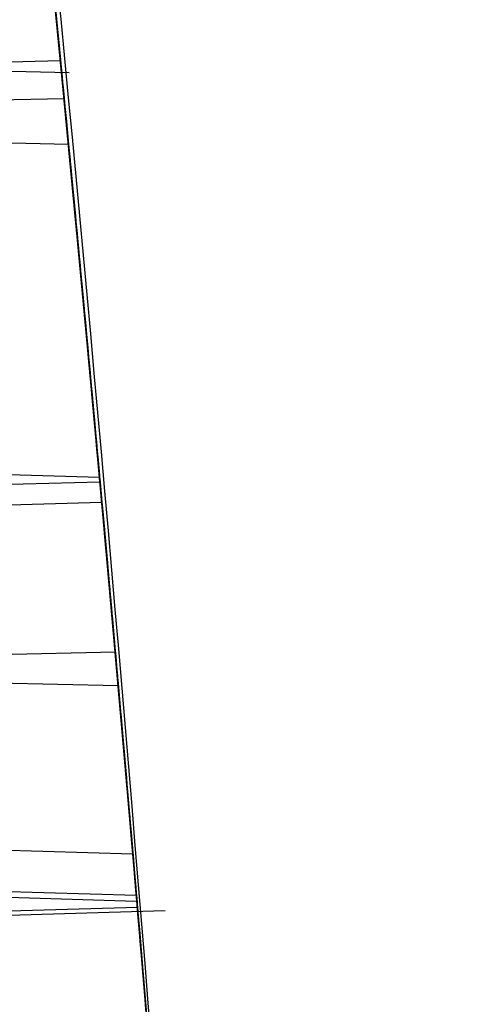
# Model space of a CAD drawing. Units: millimetres. Extents: x 19545 to 24689, y 28539 to 33291.
# Drawn here: x 21889 to 21889, y 30854 to 30855 of the extents above; entities that cross this region are included whole.
import ezdxf

# ---------------------------------------------------------------- set-up
doc = ezdxf.new("R2010")
doc.units = ezdxf.units.MM
doc.header["$LTSCALE"] = 200
doc.layers.add('OTWORY_MONTAŻOWE', color=1, linetype='Continuous')

msp = doc.modelspace()

# ---------------------------------------------------------------- linework, layer by layer
at = {"color": 7, "linetype": 'Continuous', "lineweight": 25}
for p, q in [((21889.08216274771, 30854.62180271155), (21889.16576797243, 30854.62399297054)), ((21889.16577135103, 30854.62395805042), (21889.08216596939, 30854.62176876601)), ((21889.16577135092, 30854.62395805231), (21889.16576797467, 30854.62399292928)), ((21889.16577135092, 30854.62395805231), (21889.16576797467, 30854.62399292928)), ((21889.03172404516, 30854.62263038674), (21889.16936914939, 30854.61902612645)), ((21889.03172404516, 30854.62263038674), (21889.16936914939, 30854.61902612645)), ((21889.05677182504, 30854.60591021565), (21889.16727305004, 30854.60840303682)), ((21889.06491286714, 30854.59182554045), (21889.16908352315, 30854.58953597485)), ((21889.18192285493, 30854.45194763339), (21889.07172430385, 30854.45525133162)), ((21889.18209551664, 30854.45004946572), (21889.08216508609, 30854.44743152227)), ((21889.182861359, 30854.44161395858), (21889.0796488997, 30854.43859927631)), ((21889.18839781738, 30854.37982539008), (21889.10260521829, 30854.37788999586)), ((21889.18962445285, 30854.36593794922), (21889.064912867, 30854.36867898308)), ((21889.19566272196, 30854.29647006258), (21889.0851371293, 30854.2996983427)), ((21889.07172430437, 30854.2832252557), (21889.19711595478, 30854.27946610547)), ((21889.06525139502, 30854.28107272439), (21889.19699451271, 30854.27712313288)), ((21889.06525139502, 30854.28107272439), (21889.19699451271, 30854.27712313288)), ((21889.19753879821, 30854.27449698183), (21889.11093351073, 30854.27196737772)), ((21889.11045812423, 30854.27033560886), (21889.20900850766, 30854.27321411186)), ((21889.11045812423, 30854.27033560886), (21889.20900850766, 30854.27321411186))]:
    msp.add_line(p, q, dxfattribs=at)
for centre, radius, start, end in [((21905.42703523694, 30914.70473876062), 66.55000000064061, 68.63512680120965, 267.2942369113356), ((21905.42703523694, 30914.70473876062), 66.5500000006408, 66.02543521475503, 267.2942369113356), ((21859.30535640939, 30851.733349203), 30.00000000000508, 5.463189476403579, 13.86963201867148), ((21859.30535640939, 30851.733349203), 30.00000000000249, 5.199273219292277, 13.61286695206806), ((21859.30535640939, 30851.733349203), 30.0000000000019, 4.45876922785064, 10.91909035100271), ((21859.30535640939, 30851.733349203), 30.00000000000354, 1.670785814344169, 10.02246732977557), ((21859.30535640939, 30851.733349203), 30.00000000000357, 3.771410891128538, 9.89787796611062), ((21859.30535640939, 30851.733349203), 30.00000000000136, 5.49938843280225, 9.623777361347718), ((21859.30535640939, 30851.733349203), 30.00000000044797, 4.363985431787862, 9.256961747681645), ((21859.30535640939, 30851.733349203), 30.00000000000293, 5.179456127891929, 9.238187044280204), ((21859.30535640939, 30851.733349203), 30.00000000000288, 4.901175356368022, 8.964611274342376), ((21859.30535640939, 30851.733349203), 30.00000000000258, 3.570731884241101, 8.72169431618996), ((21859.30535640939, 30851.733349203), 30.00000000000252, 4.422107641516703, 5.195633019131856), ((21859.30535640939, 30851.733349203), 30.00000000000263, 4.859057178928081, 5.060975854480946), ((21859.30535640939, 30851.733349203), 30.00000000000329, 4.868581803865219, 5.03434953509624)]:
    msp.add_arc(centre, radius, start, end, dxfattribs=at)
for points, knots in [([(21905.42703524052, 30979.70343984456), (21904.39678732423, 30979.6782140754), (21902.31736142478, 30979.62729903166), (21899.19084219489, 30979.21175580828), (21896.04970863727, 30978.53733296614), (21892.91472361642, 30977.57370349146), (21889.8074530259, 30976.32577996788), (21886.74979162734, 30974.79361147811), (21883.76347084275, 30972.98359044652), (21880.86956374166, 30970.90532582776), (21878.0880067477, 30968.57231186298), (21875.43716905524, 30966.00140587674), (21872.93343785594, 30963.21244590576), (21870.43259798946, 30960.02605414013), (21867.99304061632, 30956.4285550588), (21865.67638780379, 30952.42143070926), (21863.62665336253, 30948.24554109045), (21861.82739102735, 30943.88888435698), (21860.27136820006, 30939.32831359894), (21858.96612889964, 30934.55048213054), (21857.93383610543, 30929.58858020554), (21857.19369502411, 30924.48451551232), (21856.75997904545, 30919.28456871062), (21856.64137249271, 30914.03807615323), (21856.84055614965, 30908.79591148744), (21857.35407354403, 30903.60886514644), (21858.17248930775, 30898.52602782777), (21859.28082667199, 30893.59328368684), (21860.65924454284, 30888.85201128421), (21862.28507680449, 30884.33479636585), (21864.15097486117, 30880.02812434755), (21866.26452564315, 30875.90904237662), (21868.64238143405, 30871.96596288195), (21871.13692372942, 30868.43568231988), (21873.68641362926, 30865.31817713983), (21876.23265715897, 30862.59816866631), (21878.92265803101, 30860.10019992868), (21881.73972415719, 30857.8436671384), (21884.66522287844, 30855.84493361872), (21887.67900096751, 30854.11695555754), (21890.75982644795, 30852.66877183692), (21893.88584826245, 30851.50617727439), (21897.03517867094, 30850.62862890671), (21900.18608369716, 30850.04040490337), (21903.31855874185, 30849.71068446285), (21905.39683432593, 30849.71672707303), (21906.42703524045, 30849.71972239404)], [0, 0, 0, 0, 0.01711541826842117, 0.034545320077163, 0.05231651005437495, 0.07045361271051538, 0.08897664916004834, 0.1078987118702721, 0.1272239579490607, 0.1469461039952514, 0.1670475453271002, 0.1874991522923866, 0.2082607284780308, 0.2292820588355227, 0.2547656117802841, 0.2804248368421186, 0.3061374799831021, 0.3320122624710752, 0.3587020809804597, 0.3861617919173212, 0.4142662761329103, 0.4428706811078891, 0.4718141745919098, 0.5009247403761601, 0.5300247343041116, 0.5589368347691642, 0.5874899768674999, 0.6155248607186428, 0.6428986720519237, 0.6694887390085684, 0.6952523998029477, 0.7208417137547425, 0.7463665791129938, 0.7717075530822669, 0.7926063057929403, 0.8132443273281025, 0.833573955061972, 0.8535576942283222, 0.8731691661809624, 0.8923934480455739, 0.9112267383683831, 0.929675343720071, 0.9477540520255542, 0.9654840297005001, 0.9828904383805307, 0.9999999999999999, 0.9999999999999999, 0.9999999999999999, 0.9999999999999999]), ([(21905.42703524046, 30979.70343984455), (21904.12372998882, 30979.6630090881), (21901.51226636954, 30979.58199702324), (21897.6417633348, 30978.93353619783), (21893.86868582394, 30977.91785249276), (21890.23868735575, 30976.53383906292), (21886.77645901533, 30974.81976466027), (21883.48992813861, 30972.81286436109), (21880.40175858979, 30970.54091421848), (21877.51849770886, 30968.05417444527), (21874.84561015846, 30965.38095508957), (21872.37644580095, 30962.53980001725), (21870.10243216283, 30959.54950439798), (21867.67370562736, 30955.91423027319), (21865.21400456618, 30951.58742224832), (21862.85889977874, 30946.5400826903), (21860.90576934764, 30941.35014352621), (21859.32897730287, 30936.04070454053), (21858.11432139396, 30930.634133494), (21857.26542581826, 30925.16162857225), (21856.77752615493, 30919.6614684247), (21856.63433744113, 30914.15863863865), (21856.84375670852, 30908.66285092759), (21857.40502143011, 30903.18782693388), (21858.31527873262, 30897.754990202), (21859.58694470752, 30892.38984991336), (21861.2313810462, 30887.11231080834), (21863.25719997313, 30881.94853700509), (21865.67643085174, 30876.93857600274), (21868.18983545746, 30872.66227969123), (21870.66832083395, 30869.07978097074), (21872.99284842881, 30866.12709235948), (21875.51902613647, 30863.32107317085), (21878.24659534938, 30860.68961094872), (21881.17596855857, 30858.26044093688), (21884.30665734834, 30856.06118838515), (21887.63681459198, 30854.12557446156), (21891.14911643374, 30852.49240855185), (21894.81543206567, 30851.19434858224), (21898.60940857793, 30850.28038495662), (21902.49599424427, 30849.73703184676), (21905.11536900432, 30849.72550135213), (21906.42703510047, 30849.7197273945)], [0, 0, 0, 0, 0.0216491593079444, 0.0433789335611901, 0.06503278522591574, 0.08649999006267178, 0.1078276926013331, 0.1291488627742846, 0.1504134988440256, 0.1714701214470205, 0.1923656523772045, 0.2131821578020257, 0.2339782890187809, 0.2547554208470859, 0.2857986188069531, 0.3165888668853265, 0.3472247767659483, 0.3778693462449501, 0.4085610524701461, 0.4392451512627349, 0.4698346177338492, 0.5002637071998745, 0.5306656568377639, 0.5611704361987742, 0.5916665865108128, 0.6221463650123904, 0.6527314617759284, 0.6834557605610051, 0.7142452615086293, 0.7450967661878007, 0.765781986818124, 0.7866001779654109, 0.8075051820999589, 0.8284794598027406, 0.8495297855659107, 0.8706850343779813, 0.8919895491207414, 0.9134570132383057, 0.9349667595546617, 0.9565100068183663, 0.9782221503970042, 1, 1, 1, 1]), ([(21905.42703524017, 30975.90343984454), (21904.25497392801, 30975.86650202939), (21901.90959962089, 30975.79258695198), (21898.43329157235, 30975.21008897991), (21895.04093964601, 30974.29785912536), (21891.75843193358, 30973.04265938182), (21888.60238687893, 30971.48365179645), (21885.6031446407, 30969.64745476792), (21882.77253914513, 30967.56807634231), (21880.11378207104, 30965.27538453388), (21877.62983588376, 30962.78680809418), (21875.32166324417, 30960.12948084063), (21873.19071521474, 30957.33281776191), (21870.92342327519, 30953.94332428745), (21868.6076021329, 30949.87147413458), (21866.38871234686, 30945.10956332523), (21864.51814680193, 30940.16332199502), (21863.01906422071, 30935.13366870502), (21861.86511220325, 30929.9890003732), (21861.0559064408, 30924.79023152452), (21860.57554610903, 30919.53679167559), (21860.43344864043, 30914.2734535993), (21860.62805490142, 30909.01062727462), (21861.16511047593, 30903.74995703926), (21862.03954425553, 30898.53720014343), (21863.26227350606, 30893.3763493447), (21864.82398031739, 30888.34656417672), (21866.75017407023, 30883.44378151686), (21869.04491839988, 30878.71186480199), (21871.44142201792, 30874.64280458009), (21873.79521765315, 30871.2444999572), (21875.97647008875, 30868.48623906356), (21878.13910132866, 30866.09668676142), (21880.24014072212, 30864.04346630486), (21882.24502477044, 30862.29344194646), (21884.31222037737, 30860.69265739729), (21886.48409646277, 30859.21256504736), (21888.75639947057, 30857.86734770977), (21891.12567253516, 30856.67504745946), (21893.53768770265, 30855.6686886741), (21896.30213753036, 30854.74348272362), (21899.43052850739, 30853.99867506446), (21902.92464763642, 30853.52156250137), (21905.26028819325, 30853.5213947101), (21906.42703523696, 30853.52131089157)], [0, 0, 0, 0, 0.02084730827194083, 0.04171688006982339, 0.06254574636745464, 0.0832738971981556, 0.1041458910659196, 0.1251000874361752, 0.145770702873934, 0.1665796988857294, 0.1875127014171799, 0.2082843140576779, 0.2291688323827041, 0.2500376083124591, 0.2808091468197452, 0.3124233186825358, 0.3434285871136344, 0.3748291187482555, 0.4057368683441869, 0.437181673164503, 0.4683887007443245, 0.4995483410511503, 0.5308118569042187, 0.5620388178084889, 0.5935829437021706, 0.6248003668953775, 0.656347870202614, 0.6872228698605243, 0.7184482595109624, 0.7498356566138192, 0.7711512080914255, 0.7919658905579209, 0.8123670948011034, 0.8284569620660552, 0.8442162141899571, 0.8596970128943312, 0.8749543760893822, 0.8909567612742385, 0.9066514624749497, 0.9221144151235448, 0.9374250032279852, 0.9584776164597275, 0.9792578879049483, 1, 1, 1, 1]), ([(21906.42703523693, 30853.52131089159), (21905.25422395708, 30853.52247098522), (21902.90702704331, 30853.52479272978), (21899.41415649538, 30854.00241975226), (21895.99623077625, 30854.8147077343), (21892.67986065692, 30855.97819072358), (21889.4846437095, 30857.4534180532), (21886.43974924639, 30859.21311350786), (21883.56067158649, 30861.22570394281), (21880.85209792819, 30863.46198511331), (21878.31725674631, 30865.8984854806), (21875.95875729285, 30868.50875581938), (21873.77911155034, 30871.26744838338), (21871.45418194857, 30874.6185988046), (21869.07236006121, 30878.65278970238), (21866.78371624597, 30883.37809093311), (21864.8448426075, 30888.2977516998), (21863.27816663446, 30893.31017445518), (21862.05609015285, 30898.44072547225), (21861.18249898508, 30903.62732305149), (21860.64075784013, 30908.87203388939), (21860.43720267614, 30914.12878823745), (21860.57078876671, 30919.39460785227), (21861.034842385, 30924.65784129879), (21861.84272129545, 30929.88657496005), (21863.00357066278, 30935.06166871274), (21864.50190465246, 30940.11502817187), (21866.36526348109, 30945.06460052169), (21868.58631156017, 30949.83046009919), (21870.92174193542, 30953.93453989414), (21873.20596139087, 30957.35518466772), (21875.33784577631, 30960.15400589033), (21877.63028221902, 30962.78945763172), (21880.10433101865, 30965.26528436889), (21882.76864909862, 30967.56388085014), (21885.60697936968, 30969.65094726552), (21888.60701682346, 30971.4850426701), (21891.75726644436, 30973.04379297851), (21895.04419388469, 30974.29762775806), (21898.44001832301, 30975.21194785414), (21901.91875469699, 30975.79472757705), (21904.25801281606, 30975.86721495406), (21905.4270352401, 30975.90343984455)], [0, 0, 0, 0, 0.02085056704929179, 0.04172912340546926, 0.06255610132921585, 0.08328041833237389, 0.1041597084009028, 0.1250955852889424, 0.1457781947860429, 0.1665994258815814, 0.1875371916131305, 0.2082892913859639, 0.2291541383809169, 0.2500587571213364, 0.2808284013181832, 0.3124164402391831, 0.3433924968347637, 0.3748446029097529, 0.4057889248173813, 0.4371747339675351, 0.4683734364803278, 0.4995528404922462, 0.530724350952194, 0.5620477174112082, 0.5935130564272441, 0.6248037789764621, 0.656357587962591, 0.6872312199206314, 0.7188334721948932, 0.749826712441356, 0.7711600007973635, 0.7919870800331653, 0.812392070420687, 0.8332729436932588, 0.8542176790554253, 0.874950336289182, 0.8958977442153697, 0.9167089575328746, 0.9374110456625514, 0.9583921985706729, 0.9792068893596496, 1, 1, 1, 1]), ([(21885.15431563113, 30866.95935679373), (21885.46403664212, 30866.41090015137), (21886.09663264128, 30865.2906936902), (21886.92273886091, 30863.50318520551), (21887.66414390392, 30861.59527445223), (21888.17035471203, 30859.95786600405), (21888.50791679294, 30858.62837898577), (21888.72672402943, 30857.62843655378), (21888.92029631471, 30856.56674381039), (21889.08276035885, 30855.44357237204), (21889.20647034316, 30854.25964101212), (21889.28934706307, 30853.01610162283), (21889.29994252338, 30852.16713802217), (21889.3053564094, 30851.73334920839)], [0, 0, 0, 0, 0.1179720214629268, 0.2409543626108557, 0.3689509120722958, 0.5019650876366547, 0.5626018010552327, 0.626741988655945, 0.6943858252660698, 0.7655334490922246, 0.8401849680509149, 0.9183404646805532, 1, 1, 1, 1]), ([(21889.3053564094, 30851.73334920839), (21889.28907327351, 30852.48661443294), (21889.25775350902, 30853.93548089209), (21889.01956506944, 30856.01179567363), (21888.68449107311, 30857.8982636144), (21888.30128961291, 30859.47729068398), (21887.91009983186, 30860.80252314675), (21887.52831255025, 30861.92774940518), (21887.11174123303, 30863.01359510452), (21886.66395529409, 30864.0596217625), (21886.1873740999, 30865.06495750164), (21885.68830604647, 30866.03119822344), (21885.33088697318, 30866.65244828062), (21885.15431563113, 30866.95935679373)], [0, 0, 0, 0, 0.1417719991312701, 0.2726910624491372, 0.3927569620025707, 0.5019697999138731, 0.5779431176004258, 0.6523066397818575, 0.725060970032008, 0.7962067540017811, 0.8657446832706316, 0.9336754996495226, 1, 1, 1, 1]), ([(21885.15431563113, 30866.95935679373), (21885.46403664212, 30866.41090015137), (21886.09663264128, 30865.2906936902), (21886.92273886091, 30863.50318520551), (21887.66414390392, 30861.59527445223), (21888.17035471203, 30859.95786600405), (21888.50791679294, 30858.62837898577), (21888.72672402943, 30857.62843655378), (21888.92029631471, 30856.56674381039), (21889.08276035885, 30855.44357237204), (21889.20647034316, 30854.25964101212), (21889.28934706307, 30853.01610162283), (21889.29994252338, 30852.16713802217), (21889.3053564094, 30851.73334920839)], [0, 0, 0, 0, 0.1179720214629265, 0.2409543626108547, 0.3689509120722966, 0.501965087636655, 0.5626018010552325, 0.6267419886559441, 0.6943858252660702, 0.7655334490922244, 0.8401849680509145, 0.918340464680553, 1, 1, 1, 1]), ([(21889.3053564094, 30851.73334920839), (21889.28907327351, 30852.48661443294), (21889.25775350902, 30853.93548089209), (21889.01956506944, 30856.01179567363), (21888.68449107311, 30857.8982636144), (21888.30128961291, 30859.47729068398), (21887.91009983186, 30860.80252314675), (21887.52831255025, 30861.92774940518), (21887.11174123303, 30863.01359510452), (21886.66395529409, 30864.0596217625), (21886.1873740999, 30865.06495750164), (21885.68830604647, 30866.03119822344), (21885.33088697318, 30866.65244828062), (21885.15431563113, 30866.95935679373)], [0, 0, 0, 0, 0.1417719991312702, 0.2726910624491372, 0.3927569620025707, 0.5019697999138736, 0.5779431176004265, 0.6523066397818565, 0.7250609700320071, 0.7962067540017812, 0.8657446832706309, 0.933675499649522, 1, 1, 1, 1]), ([(21889.18477505678, 30852.61126837504), (21889.14896526207, 30853.33916827117), (21889.07742137141, 30854.79342934698), (21888.84790834698, 30856.2322463691), (21888.73327325569, 30856.95089369243)], [0, 0, 0, 0, 0.5005290372059581, 1, 1, 1, 1]), ([(21889.18477505678, 30852.61126837504), (21889.14896526207, 30853.33916827117), (21889.07742137141, 30854.79342934698), (21888.84790834698, 30856.2322463691), (21888.73327325569, 30856.95089369243)], [0, 0, 0, 0, 0.5005290372059601, 1, 1, 1, 1]), ([(21888.94425429116, 30856.37400997002), (21888.97422458758, 30856.17465361564), (21889.03416057626, 30855.77597153281), (21889.09930282581, 30855.25244869371), (21889.14313652021, 30854.85462640983), (21889.16571699568, 30854.62502394973), (21889.1682553293, 30854.59815548876), (21889.14951684366, 30854.79180081126), (21889.10720395559, 30855.18705168158), (21889.04009839366, 30855.72817017783), (21888.97025633453, 30856.21338613315), (21888.92598653981, 30856.48877192196), (21888.91464216634, 30856.55934101442)], [0, 0, 0, 0, 0.1023548618157044, 0.2046939994714639, 0.3081300687629516, 0.4147821147572447, 0.5254063566973632, 0.6378071280291348, 0.7497312609858249, 0.8585496952256447, 0.963752597114015, 1, 1, 1, 1]), ([(21888.94425429116, 30856.37400997002), (21888.97422458758, 30856.17465361564), (21889.03416057626, 30855.77597153281), (21889.09930282581, 30855.25244869371), (21889.14313652021, 30854.85462640983), (21889.16571699568, 30854.62502394973), (21889.1682553293, 30854.59815548876), (21889.14951684366, 30854.79180081126), (21889.10720395559, 30855.18705168158), (21889.04009839366, 30855.72817017783), (21888.97025633453, 30856.21338613315), (21888.92598653981, 30856.48877192196), (21888.91464216634, 30856.55934101442)], [0, 0, 0, 0, 0.1023548618157017, 0.2046939994714594, 0.3081300687629562, 0.4147821147572394, 0.525406356697355, 0.6378071280291232, 0.7497312609858104, 0.8585496952256264, 0.9637525971139759, 1, 1, 1, 1]), ([(21889.23251342281, 30853.8226728003), (21889.23311715099, 30853.81414923083), (21889.23432469456, 30853.79710086045), (21889.21970136443, 30854.0044485781), (21889.19141000577, 30854.35682547659), (21889.14653163006, 30854.83032362465), (21889.10136648014, 30855.23307902119), (21889.07343812017, 30855.45620249677), (21889.06794370166, 30855.50009815539)], [0, 0, 0, 0, 0.1911734067791987, 0.3823744335825977, 0.5729236559267843, 0.7626236100699475, 0.9533003286725928, 1, 1, 1, 1]), ([(21889.23251342281, 30853.8226728003), (21889.23311715099, 30853.81414923083), (21889.23432469456, 30853.79710086045), (21889.21970136443, 30854.0044485781), (21889.19141000578, 30854.35682547659), (21889.14653163006, 30854.83032362465), (21889.10136648014, 30855.23307902119), (21889.07343812017, 30855.45620249677), (21889.06794370166, 30855.50009815539)], [0, 0, 0, 0, 0.1911734067791926, 0.3823744335826004, 0.5729236559267546, 0.7626236100699112, 0.9533003286725894, 1, 1, 1, 1]), ([(21889.1670803384, 30852.863521626), (21889.16583494103, 30852.8967841627), (21889.16334844514, 30852.9631944206), (21889.15312899185, 30853.21325559251), (21889.13705328276, 30853.5452896134), (21889.11530573451, 30853.93745152059), (21889.0885437319, 30854.34809675793), (21889.05993452643, 30854.7349614224), (21889.03244297027, 30855.06942841289), (21889.01994388723, 30855.20987963556), (21889.01369399239, 30855.280109217)], [0, 0, 0, 0, 0.1254761481265917, 0.2505191782108313, 0.3753455715308587, 0.5005368344996052, 0.6253400055515989, 0.7502390172357143, 0.8751124486828533, 1, 1, 1, 1]), ([(21889.1670803384, 30852.863521626), (21889.16583494103, 30852.8967841627), (21889.16334844514, 30852.9631944206), (21889.15312899185, 30853.21325559251), (21889.13705328276, 30853.5452896134), (21889.11530573451, 30853.93745152059), (21889.0885437319, 30854.34809675793), (21889.05993452643, 30854.73496142239), (21889.03244297027, 30855.06942841289), (21889.01994388723, 30855.20987963556), (21889.01369399239, 30855.280109217)], [0, 0, 0, 0, 0.1254761481266139, 0.2505191782108163, 0.3753455715308719, 0.5005368344995785, 0.6253400055515825, 0.7502390172356846, 0.8751124486827777, 1, 1, 1, 1]), ([(21889.09473292369, 30855.28201752924), (21889.10364847949, 30855.20624796657), (21889.12147754737, 30855.05472620995), (21889.1603456456, 30854.68864190236), (21889.19927888677, 30854.2667468132), (21889.23323170756, 30853.82726717941), (21889.25858716303, 30853.42140373851), (21889.2747064831, 30853.0980440622), (21889.28194886601, 30852.91933693067), (21889.2836119811, 30852.87536973069), (21889.2841747741, 30852.86049136635)], [0, 0, 0, 0, 0.1330872604585323, 0.2661440132003906, 0.3993381880571559, 0.5341075180893909, 0.6660302553074333, 0.8002352443672061, 0.9324002251928926, 1, 1, 1, 1]), ([(21889.09473292369, 30855.28201752924), (21889.10364847949, 30855.20624796657), (21889.12147754737, 30855.05472620995), (21889.1603456456, 30854.68864190236), (21889.19927888677, 30854.2667468132), (21889.23323170756, 30853.82726717941), (21889.25858716303, 30853.42140373851), (21889.2747064831, 30853.0980440622), (21889.28194886601, 30852.91933693067), (21889.2836119811, 30852.87536973069), (21889.2841747741, 30852.86049136635)], [0, 0, 0, 0, 0.1330872604584951, 0.2661440132003828, 0.3993381880571167, 0.5341075180893858, 0.6660302553074297, 0.8002352443672043, 0.9324002251928919, 1, 1, 1, 1]), ([(21889.10227235274, 30855.21814478746), (21889.11088877388, 30855.14295974882), (21889.12814398042, 30854.99239452585), (21889.14795308124, 30854.80365407875), (21889.16097181282, 30854.67366317121), (21889.16545370054, 30854.62722997607), (21889.1657162866, 30854.62452523651), (21889.16577135106, 30854.62395805085)], [0, 0, 0, 0, 0.2352065043003936, 0.4710234961676649, 0.7065554300722139, 0.9384644809744924, 1, 1, 1, 1]), ([(21889.10227235274, 30855.21814478746), (21889.11088877388, 30855.14295974882), (21889.12814398042, 30854.99239452585), (21889.14795308124, 30854.80365407875), (21889.16097181282, 30854.67366317121), (21889.16545370054, 30854.62722997607), (21889.1657162866, 30854.62452523651), (21889.16577135106, 30854.62395805085)], [0, 0, 0, 0, 0.2352065043003987, 0.4710234961676641, 0.7065554300722154, 0.938464480974493, 1, 1, 1, 1]), ([(21889.0185359274, 30854.764783558), (21889.01798760791, 30854.76818289372), (21889.01688785756, 30854.77500085433), (21889.02051542252, 30854.75170208842), (21889.03291826956, 30854.67408392666), (21889.05768908347, 30854.50583309865), (21889.08601853392, 30854.29534302573), (21889.11248700985, 30854.07066059292), (21889.13339781772, 30853.86655201196), (21889.1473420576, 30853.71076644576), (21889.15054083546, 30853.67045267766), (21889.15214166839, 30853.650277595)], [0, 0, 0, 0, 0.06272393082864229, 0.1258037823125678, 0.2506392859089924, 0.3758728606809039, 0.5010843775236195, 0.6258024983139705, 0.7508096921229397, 0.8752923555267372, 0.9999999999999999, 0.9999999999999999, 0.9999999999999999, 0.9999999999999999]), ([(21889.0185359274, 30854.764783558), (21889.01798760791, 30854.76818289372), (21889.01688785756, 30854.77500085433), (21889.02051542252, 30854.75170208842), (21889.03291826956, 30854.67408392666), (21889.05768908347, 30854.50583309865), (21889.08601853392, 30854.29534302573), (21889.11248700985, 30854.07066059292), (21889.13339781772, 30853.86655201196), (21889.1473420576, 30853.71076644576), (21889.15054083546, 30853.67045267766), (21889.15214166839, 30853.650277595)], [0, 0, 0, 0, 0.06272393082857891, 0.1258037823125336, 0.2506392859089362, 0.3758728606808665, 0.5010843775236223, 0.6258024983139608, 0.7508096921229526, 0.875292355526807, 1, 1, 1, 1]), ([(21889.24389806218, 30853.65265212448), (21889.24289548054, 30853.66829025976), (21889.24088465776, 30853.6996548065), (21889.23286138629, 30853.81932482597), (21889.2213955336, 30853.97851994163), (21889.20681433046, 30854.16550766119), (21889.19068086629, 30854.35612502672), (21889.17477128247, 30854.53095320041), (21889.16135312039, 30854.66996207089), (21889.15297061298, 30854.75339134065), (21889.15092025045, 30854.77347323624), (21889.15191145584, 30854.76371802522), (21889.1521545375, 30854.76132567261)], [0, 0, 0, 0, 0.1061352410810871, 0.2128696080949221, 0.3208064064648516, 0.4263719992956017, 0.5367823374218005, 0.6421724460470634, 0.7520880630857796, 0.8591050825416325, 0.965447151987007, 1, 1, 1, 1]), ([(21889.24389806218, 30853.65265212448), (21889.24289548054, 30853.66829025976), (21889.24088465776, 30853.6996548065), (21889.23286138629, 30853.81932482597), (21889.2213955336, 30853.97851994163), (21889.20681433046, 30854.16550766119), (21889.19068086629, 30854.35612502672), (21889.17477128247, 30854.53095320041), (21889.16135312039, 30854.66996207089), (21889.15297061298, 30854.75339134065), (21889.15092025045, 30854.77347323624), (21889.15191145584, 30854.76371802522), (21889.1521545375, 30854.76132567261)], [0, 0, 0, 0, 0.1061352410810851, 0.2128696080949156, 0.3208064064648397, 0.4263719992955277, 0.5367823374217858, 0.6421724460470455, 0.7520880630858013, 0.8591050825416233, 0.9654471519870023, 1, 1, 1, 1]), ([(21889.16576797399, 30854.62399293635), (21889.16598115603, 30854.62179501108), (21889.16640750389, 30854.61739932772), (21889.16971178357, 30854.5830704863), (21889.17450028181, 30854.53251268892), (21889.17896427355, 30854.48441238031), (21889.18153691097, 30854.45617972086), (21889.18209551633, 30854.45004946921)], [0, 0, 0, 0, 0.233401514464877, 0.4667852747715536, 0.7006171487806098, 0.9349940014692006, 1, 1, 1, 1]), ([(21889.16576797399, 30854.62399293635), (21889.16598115603, 30854.62179501108), (21889.16640750389, 30854.61739932772), (21889.16971178357, 30854.5830704863), (21889.17450028181, 30854.53251268892), (21889.17896427355, 30854.48441238031), (21889.18153691097, 30854.45617972086), (21889.18209551633, 30854.45004946921)], [0, 0, 0, 0, 0.2334015144647948, 0.4667852747718138, 0.7006171487802754, 0.9349940014688451, 0.9999999999999999, 0.9999999999999999, 0.9999999999999999, 0.9999999999999999]), ([(21889.18839782141, 30854.37982537447), (21889.18795130665, 30854.38486906825), (21889.18705831097, 30854.39495607365), (21889.18332047444, 30854.43669751323), (21889.17820666252, 30854.49272021635), (21889.17350789672, 30854.54300738764), (21889.16982402144, 30854.58182695225), (21889.16825424674, 30854.59818090474), (21889.16727304988, 30854.60840303842)], [0, 0, 0, 0, 0.2109348866760888, 0.4218537910279735, 0.6331596142428655, 0.8448709806184851, 0.903035698947596, 0.9999999999999999, 0.9999999999999999, 0.9999999999999999, 0.9999999999999999]), ([(21889.18839782141, 30854.37982537447), (21889.18795130665, 30854.38486906825), (21889.18705831097, 30854.39495607365), (21889.18332047444, 30854.43669751323), (21889.17820666252, 30854.49272021635), (21889.17350789672, 30854.54300738764), (21889.16982402144, 30854.58182695225), (21889.16825424674, 30854.59818090474), (21889.16727304988, 30854.60840303842)], [0, 0, 0, 0, 0.2109348866762789, 0.4218537910280472, 0.6331596142430281, 0.8448709806184022, 0.9030356989482136, 1, 1, 1, 1]), ([(21889.16908352295, 30854.58953597685), (21889.17124148158, 30854.56681302068), (21889.1755577637, 30854.52136326637), (21889.18146968011, 30854.45711640971), (21889.18611096319, 30854.40564472741), (21889.18874102414, 30854.3759618895), (21889.18938962071, 30854.36860250307), (21889.18962445277, 30854.3659379502)], [0, 0, 0, 0, 0.2199771323895471, 0.4399914583931749, 0.6590171721023844, 0.8765431356889106, 1, 1, 1, 1]), ([(21889.16908352295, 30854.58953597685), (21889.17124148158, 30854.56681302068), (21889.1755577637, 30854.52136326637), (21889.18146968011, 30854.45711640971), (21889.18611096319, 30854.40564472741), (21889.18874102414, 30854.3759618895), (21889.18938962071, 30854.36860250307), (21889.18962445277, 30854.3659379502)], [0, 0, 0, 0, 0.2199771323891988, 0.4399914583928856, 0.6590171721024088, 0.8765431356888014, 1, 1, 1, 1]), ([(21889.1971159524, 30854.27946613336), (21889.19722474245, 30854.27819002167), (21889.19744232573, 30854.27563776078), (21889.19575524703, 30854.29543032421), (21889.19323556412, 30854.32467065876), (21889.18977211866, 30854.36445901319), (21889.18538827945, 30854.41375780979), (21889.18265496289, 30854.44387962509), (21889.18192285526, 30854.45194762977)], [0, 0, 0, 0, 0.2095495526051563, 0.4191052616191178, 0.5002288570462518, 0.7114999165864597, 0.922726435980538, 1, 1, 1, 1]), ([(21889.1971159524, 30854.27946613336), (21889.19722474245, 30854.27819002167), (21889.19744232573, 30854.27563776078), (21889.19575524703, 30854.29543032421), (21889.19323556412, 30854.32467065876), (21889.18977211866, 30854.36445901319), (21889.18538827945, 30854.41375780979), (21889.18265496289, 30854.44387962509), (21889.18192285526, 30854.45194762977)], [0, 0, 0, 0, 0.2095495526050909, 0.4191052616191014, 0.5002288570460264, 0.7114999165858923, 0.9227264359802365, 1, 1, 1, 1]), ([(21889.18286136246, 30854.44161396785), (21889.1848287257, 30854.4197452299), (21889.18876348937, 30854.37600734054), (21889.19345057371, 30854.32225090479), (21889.19663141971, 30854.28519707428), (21889.19759794607, 30854.27380038751), (21889.1977040502, 30854.27255255279), (21889.19760487221, 30854.2737195255), (21889.19753879825, 30854.2744969814)], [0, 0, 0, 0, 0.2191198103907795, 0.4382437637931979, 0.6572362307772832, 0.8758917397920336, 0.917317089114763, 1, 1, 1, 1]), ([(21889.18286136246, 30854.44161396784), (21889.1848287257, 30854.4197452299), (21889.18876348937, 30854.37600734054), (21889.19345057371, 30854.32225090479), (21889.19663141971, 30854.28519707428), (21889.19759794607, 30854.27380038751), (21889.1977040502, 30854.27255255279), (21889.19760487221, 30854.27371952549), (21889.19753879825, 30854.2744969814)], [0, 0, 0, 0, 0.2191198103904872, 0.4382437637932497, 0.6572362307771973, 0.8758917397919957, 0.9173170891147457, 0.9999999999999999, 0.9999999999999999, 0.9999999999999999, 0.9999999999999999]), ([(21889.26714458536, 30853.24703647203), (21889.26736950694, 30853.24274350597), (21889.2678193586, 30853.23415741096), (21889.261229753, 30853.36231494539), (21889.25093334836, 30853.54213938141), (21889.23606021036, 30853.78118341602), (21889.21402510858, 30854.07912908146), (21889.1990562274, 30854.25630383511), (21889.19566272302, 30854.29647005024)], [0, 0, 0, 0, 0.2174807631456619, 0.4349697769380867, 0.5002300553219723, 0.7181853840041325, 0.9361115155422757, 0.9999999999999999, 0.9999999999999999, 0.9999999999999999, 0.9999999999999999]), ([(21889.26714458536, 30853.24703647203), (21889.26736950694, 30853.24274350597), (21889.2678193586, 30853.23415741096), (21889.261229753, 30853.36231494539), (21889.25093334836, 30853.54213938141), (21889.23606021036, 30853.78118341602), (21889.21402510858, 30854.07912908146), (21889.1990562274, 30854.25630383511), (21889.19566272302, 30854.29647005024)], [0, 0, 0, 0, 0.2174807631456578, 0.4349697769380318, 0.5002300553219814, 0.7181853840040895, 0.936111515542222, 1, 1, 1, 1])]:
    msp.add_open_spline(points, degree=3, knots=knots, dxfattribs=at)
at = {"layer": 'OTWORY_MONTAŻOWE'}
msp.add_circle((21905.42703523694, 30914.70473876062), 200.0000000000032, dxfattribs=at)

doc.saveas('drawing.dxf')
